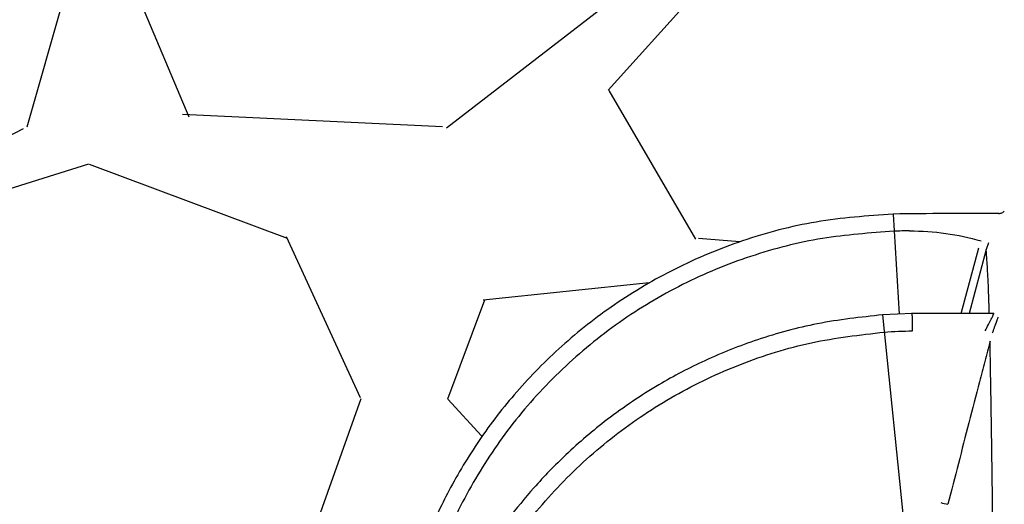
# Model space of a CAD drawing. Units: inches. Extents: x -18962 to -18704, y -15753 to -15417.
# Drawn here: x -18936 to -18932, y -15724 to -15722 of the extents above; entities that cross this region are included whole.
import ezdxf

# ---------------------------------------------------------------- set-up
doc = ezdxf.new("R2010")
doc.units = ezdxf.units.IN
doc.header["$MEASUREMENT"] = 0
doc.layers.add('0-BACKFILL INITIAL', color=253, linetype='Continuous')
doc.layers.add('0-EARTH', color=36, linetype='Continuous')

msp = doc.modelspace()

# ---------------------------------------------------------------- hatches: boundary and pattern name
at = {"layer": '0-BACKFILL INITIAL'}
h = msp.add_hatch(dxfattribs=at)
h.set_pattern_fill('GRAVEL', color=8, scale=5)
h.set_pattern_definition([(228.012787504, (-18957.51929399372, -15733.48269083236), (-40.00000000000031, -45.00000000000001), [0.67268, -66.5954402353685]), (184.969740728, (-18957.96929399372, -15733.98269083236), (59.99999999999987, 5.000000000000176), [1.15434, -114.27962380615]), (132.510447078, (-18959.11929399372, -15734.08269083236), (50.00000000000058, -54.99999999999932), [0.8139400000000001, -80.5801629804985]), (267.273689006, (-18961.06929399371, -15735.33269083236), (5.000000000000121, 100.0000000000001), [1.051189999999999, -104.067790208145]), (292.833654178, (-18961.11929399372, -15736.38269083236), (-24.99999999999994, 60.00000000000014), [1.030774999999999, -102.0468656404415]), (357.273689006, (-18960.71929399372, -15737.33269083236), (-100.0000000000001, 5.000000000000128), [1.051189999999999, -104.067790208145]), (37.6942404667, (-18959.66929399372, -15737.38269083236), (-64.99999999999999, -49.99999999999986), [1.390145, -137.62424274458]), (72.2553283749, (-18958.56929399371, -15736.53269083236), (35.00000000000014, 110), [1.312439999999999, -129.9316074840669]), (121.429565615, (-18958.16929399372, -15735.28269083236), (-40.0000000000001, 64.99999999999994), [1.05475, -104.420365548645]), (175.236358309, (-18958.71929399372, -15734.38269083236), (54.99999999999992, -5.00000000000019), [1.20416, -59.0038128939615]), (222.397437798, (-18959.91929399372, -15734.28269083236), (-59.99999999999982, -54.99999999999986), [1.55724, -154.1668750239745]), (138.814074834, (-18956.11929399372, -15735.38269083236), (-35.00000000000016, 30), [0.5315049999999997, -52.61922406367348]), (171.46923439, (-18956.51929399372, -15735.03269083236), (64.99999999999999, -9.999999999999975), [1.011185, -100.107557080785]), (225, (-18957.51929399372, -15734.88269083236), (-5.551115123125783e-16, -4.999999999999664), [0.707105, -6.3639628118655]), (203.198590514, (-18957.86929399372, -15734.28269083236), (24.99999999999995, 9.999999999999877), [0.38079, -37.6980755293195]), (291.801409486, (-18958.21929399372, -15734.43269083236), (-4.99999999999842, 15.00000000000051), [0.538515, -26.3873090356725]), (30.96375653209999, (-18958.01929399372, -15734.93269083236), (15.00000000000027, 9.999999999999897), [0.874645, -28.2801144742265]), (161.565051177, (-18957.26929399372, -15734.48269083236), (10.00000000000006, -4.999999999999884), [0.6324549999999998, -15.17893330084199]), (16.389540334, (-18961.11929399372, -15734.43269083236), (49.99999999999983, 15.00000000000022), [0.886, -87.714225733347]), (70.3461759419, (-18960.26929399372, -15734.18269083236), (-20.0000000000061, -55.00000000001698), [0.7433049999999999, -73.58703873659499]), (293.198590514, (-18957.26929399372, -15733.48269083236), (-9.999999999999853, 24.99999999999996), [0.761575, -37.3172905293195]), (343.610459666, (-18956.96929399372, -15734.18269083236), (-49.99999999999983, 15.00000000000022), [0.8859999999999997, -87.71422573334495]), (339.44395478, (-18961.11929399372, -15737.53269083236), (-25.00000000000018, 10.00000000000012), [0.8543999999999997, -41.86561872658748]), (294.775140569, (-18960.31929399371, -15737.83269083236), (-25.00000000000003, 55.00000000000001), [0.71589, -70.87321531638]), (66.8014094864, (-18957.21929399372, -15738.48269083236), (9.999999999999906, 24.99999999999985), [0.761575, -37.3172905293195]), (17.3540246363, (-18956.91929399372, -15737.78269083236), (-64.99999999999989, -19.99999999999982), [0.838155, -82.97711807120001]), (69.44395478040002, (-18959.66929399372, -15738.48269083236), (-10.00000000000004, -24.99999999999977), [0.4271999999999999, -42.29281872658748]), (101.309932474, (-18957.51929399372, -15738.48269083236), (-4.999999999999819, 20.00000000000006), [0.25495, -25.240147567964]), (165.963756532, (-18957.56929399371, -15738.23269083236), (14.99999999999979, -5.000000000000007), [1.030775, -19.5847531280885]), (186.009005957, (-18958.56929399371, -15737.98269083236), (50.00000000000023, 4.999999999999916), [0.9552499999999999, -94.56961587271401]), (303.690067526, (-18958.01929399372, -15735.38269083236), (-4.999999999999936, 9.999999999999929), [0.7211099999999996, -17.30664637731999]), (353.157226587, (-18957.61929399372, -15735.98269083236), (85.00000000000007, -10.00000000000026), [1.25897, -124.6378131201415]), (60.9453959009, (-18956.36929399372, -15736.13269083236), (-19.99999999999988, -34.99999999999989), [0.51478, -50.963370704935]), (90, (-18956.11929399372, -15735.68269083236), (-4.999999999999999, 5), [0.3, -4.699999999999999]), (120.256437164, (-18958.66929399372, -15737.83269083236), (20.00000000000004, -35.00000000000004), [0.69462, -68.76759994724901]), (48.01278750420001, (-18959.01929399372, -15737.23269083236), (40, 44.99999999999987), [1.34536, -65.92276023536849]), (0, (-18958.11929399372, -15736.23269083236), (5, 5), [1.3, -3.7]), (325.3048464690001, (-18956.81929399371, -15736.23269083236), (50.0000000000007, -34.99999999999913), [0.7905699999999997, -78.26637150420996]), (254.054604099, (-18956.16929399372, -15736.68269083236), (-5.000000000000188, -20.00000000000002), [0.72801, -35.6725394464025]), (207.645975364, (-18956.36929399372, -15737.38269083236), (-94.99999999999974, -50.00000000000024), [1.185325, -117.347370911297]), (175.42607874, (-18957.41929399372, -15737.93269083236), (-64.99999999999977, 5.000000000000007), [1.253995, -124.1453670398445])])
edge = h.paths.add_edge_path()
edge.add_line((-18913.81696285283, -15716.56434196917), (-18943.68500820779, -15716.5702917161))
edge.add_line((-18943.68500820779, -15716.57029171609), (-18943.68500820779, -15738.48269083236))
edge.add_line((-18943.68500820779, -15738.48269083236), (-18949.11929399372, -15738.48269083236))
edge.add_line((-18949.11929399372, -15738.48269083236), (-18938.02231851255, -15738.48269083236))
edge.add_line((-18938.02231851255, -15738.48269083236), (-18938.02231851255, -15738.40269083236))
edge.add_line((-18938.02231851255, -15738.40269083236), (-18937.97462880962, -15738.34404266919))
edge.add_line((-18937.97462880963, -15738.34404266919), (-18937.97414891992, -15738.20652387616))
edge.add_line((-18937.97414891992, -15738.20652387616), (-18937.88322518746, -15738.09209136574))
edge.add_line((-18937.88322518746, -15738.09209136574), (-18936.86210086052, -15738.0876269516))
edge.add_arc((-18860.40446326026, -15741.92919654763), 76.55408548452897, 171.3514660127632, 177.1236256779765, ccw=False)
edge.add_arc((-18853.72168514819, -15742.53503341056), 83.25296731514088, 169.7515290408908, 171.630854257644, ccw=False)
edge.add_arc((-18918.10599263667, -15730.19750929928), 17.71409665334655, 158.8320877115608, 171.9696487764942, ccw=False)
edge.add_arc((-18932.77734302176, -15724.80376735243), 2.102145728758352, 91.64416491002532, 151.5061023616183, ccw=False)
edge.add_line((-18932.83765810846, -15722.70248708668), (-18932.41180701442, -15722.70051591436))
edge.add_arc((-18931.99788189745, -15722.98469795168), 0.5020890685895372, 89.57602018949439, 145.5282900321755, ccw=False)
edge.add_line((-18931.99416655075, -15722.48262262965), (-18931.55310326998, -15722.48261107804))
edge.add_arc((-18931.55737940207, -15722.9725925904), 0.4900001711909733, 15.000014398728808, 89.49998500914029, ccw=False)
edge.add_line((-18931.0840756137, -15722.84577109505), (-18930.61873373348, -15724.58245063494))
edge.add_line((-18930.61873373348, -15724.58245063494), (-18930.62692895888, -15724.84316133673))
edge.add_line((-18930.62692895888, -15724.84316133673), (-18930.5611349438, -15724.84316133673))
edge.add_arc((-18930.55973942931, -15724.48899350907), 0.3541705769990395, 269.7742407103975, 345.0080724212725)
edge.add_line((-18930.2176240106, -15724.58061139977), (-18929.97888241231, -15723.52130535894))
edge.add_arc((-18928.66904335478, -15723.86341361386), 1.353778569306251, 128.3625156581908, 165.3622901201458, ccw=False)
edge.add_arc((-18928.62771058189, -15723.98844741974), 1.47816106827749, 52.26632881242398, 126.61055753697121, ccw=False)
edge.add_arc((-18928.59920072382, -15723.88071419747), 1.376194952114482, 2.938998101333084, 50.459784451148096, ccw=False)
edge.add_line((-18927.22481589469, -15723.81015296392), (-18927.05060072689, -15724.56144335522))
edge.add_arc((-18926.70693035441, -15724.49074694524), 0.3508665092452216, 191.62415656734, 263.9122203208444)
edge.add_line((-18926.74414044654, -15724.83963477299), (-18926.12974558595, -15724.8432652721))
edge.add_arc((-18926.11874187619, -15724.70318740565), 0.1405093957652154, 265.5083975503713, 307.173517536805)
edge.add_arc((-18925.67567976705, -15725.21197764107), 0.5345604647500067, 90.16532761164848, 132.0680004872291, ccw=False)
edge.add_arc((-18925.67838174415, -15725.2143103341), 0.536892184419033, 54.74601451760782, 89.8762610912554, ccw=False)
edge.add_line((-18925.36848650471, -15724.77588342085), (-18925.3108566591, -15724.82195466692))
edge.add_arc((-18925.2293425545, -15724.68299072961), 0.1611071852020892, 239.6047708158466, 264.159925401411)
edge.add_line((-18925.24573555302, -15724.8432617336), (-18924.6527349438, -15724.84316133673))
edge.add_arc((-18924.6613199213, -15724.4722440981), 0.3710165761179905, 271.3258892275883, 340.2519303419448)
edge.add_line((-18924.31212379488, -15724.59760503719), (-18924.07812308249, -15723.54747962984))
edge.add_arc((-18922.82016949992, -15723.82527781769), 1.28826202656173, 121.0240608264159, 167.5470426450105, ccw=False)
edge.add_arc((-18922.7222738889, -15723.96265967265), 1.456505518840361, 57.10002046811928, 121.5388192701921, ccw=False)
edge.add_arc((-18922.61708816611, -15723.79889962689), 1.261875293420323, 18.138613247430783, 57.07122531497339, ccw=False)
edge.add_line((-18921.41792032414, -15723.40605647379), (-18921.12152823179, -15724.62163497821))
edge.add_arc((-18920.79803844339, -15724.49515673656), 0.3473361323194064, 201.3545357835026, 268.4011795507968)
edge.add_line((-18920.80772948955, -15724.84235764732), (-18920.1956596453, -15724.84090863233))
edge.add_arc((-18920.24004828658, -15724.6122917449), 0.2328863085119708, 280.9879296112398, 317.1750643218862)
edge.add_arc((-18919.76749414447, -15725.21588997302), 0.53789945557404, 56.802014858244604, 124.12315402987821, ccw=False)
edge.add_arc((-18919.15177487337, -15724.41176122908), 0.4780195411270075, 227.7829164097775, 244.5323436203192)
edge.add_line((-18919.35732400094, -15724.84333073432), (-18918.73625142911, -15724.84313257842))
edge.add_arc((-18918.74822465038, -15724.47502985887), 0.3682973936511109, 271.8629942929239, 339.1114294651279)
edge.add_line((-18918.40413337514, -15724.6063468969), (-18918.13621963573, -15723.43971643756))
edge.add_arc((-18916.90568771465, -15723.81920053207), 1.287717743443928, 115.0531946517857, 162.8607455440731, ccw=False)
edge.add_arc((-18916.81212158084, -15724.02125613692), 1.510384633704067, 65.98453118814501, 115.02286969554919, ccw=False)
edge.add_arc((-18916.73830503117, -15723.83730354286), 1.312334766556567, 23.34763012016373, 65.65974862325601, ccw=False)
edge.add_line((-18915.53342784934, -15723.31721363119), (-18915.22541480496, -15724.59356407229))
edge.add_arc((-18914.89872352713, -15724.49954391738), 0.3399514385048598, 196.0555601740069, 269.7975179072089)
edge.add_line((-18914.89992490594, -15724.83949323306), (-18914.244980604, -15724.83155992018))
edge.add_arc((-18913.8472861243, -15725.23425426907), 0.5659714107685202, 87.26239941183502, 134.6420893617988, ccw=False)
edge.add_line((-18913.82025421699, -15724.6689287754), (-18913.81696285283, -15716.56434196917))
at = {"layer": '0-EARTH'}
h = msp.add_hatch(dxfattribs=at)
h.set_pattern_fill('EARTH', color=256, scale=10, angle=45)
h.set_pattern_definition([(45, (-19160.7039557911, -15486.12717921051), (0, 3.535533905932738), [2.5, -2.5]), (45, (-19161.36686839847, -15485.46426660315), (0, 3.535533905932738), [2.5, -2.5]), (45, (-19162.02978100583, -15484.80135399579), (0, 3.535533905932738), [2.5, -2.5]), (135, (-19162.02978100583, -15484.35941225755), (-3.535533905932738, 2.220446049250313e-16), [2.5, -2.5]), (135, (-19161.36686839847, -15483.69649965018), (-3.535533905932738, 2.220446049250313e-16), [2.5, -2.5]), (135, (-19160.7039557911, -15483.03358704282), (-3.535533905932738, 2.220446049250313e-16), [2.5, -2.5])])
h.paths.add_polyline_path([(-18943.68500820779, -15698.62580700182), (-18961.03357996203, -15698.62580700182, -0.1130988708297081), (-18952.58727526202, -15709.60138436352, -0.2600933721146702), (-18953.27073095443, -15718.64301679132, -0.06999839621467259), (-18956.64008434602, -15725.37701587339, 0.388144046808486), (-18954.11398919112, -15732.13607106094, -0.4040921403323729), (-18951.92073065651, -15736.62146071587), (-18952.78783373223, -15738.45639316911), (-18953.85896008935, -15740.08744443524, 0.0731864660750923), (-18954.11398919112, -15743.85924993529, 0.2768487554026777), (-18950.9516159401, -15749.87375026279, 0.1443511367186701), (-18945.21110929093, -15752.5783517941, 0.1167404478786552), (-18940.61670767871, -15752.45169832938, 0.1885193428562411), (-18937.3615980742, -15750.42993494242, -0.2688473412457352), (-18930.96653531411, -15748.46660100637, -0.1116524191045103), (-18928.17175003779, -15749.31865190209), (-18926.1419901214, -15750.60491721504), (-18924.75581785518, -15751.74276553033, 0.1168513857503863), (-18922.52803509921, -15752.78167036, 0.03423367466953169), (-18920.11440383433, -15752.97278995349, 0.02725720240424333), (-18917.32987258213, -15752.78167036, 0.0228561096770451), (-18913.81625314741, -15751.44650505205), (-18913.81625314741, -15744.48269083236), (-18943.68500820779, -15744.48269083236)])

# ---------------------------------------------------------------- linework, layer by layer
at = {"color": 7, "linetype": 'Continuous', "lineweight": 25}
for p, q in [((-18932.83765810823, -15722.70248709047), (-18932.8136143205, -15723.10703157682)), ((-18932.45213248382, -15722.81880530128), (-18932.46178681698, -15722.84638690973)), ((-18932.75937260389, -15723.10471187327), (-18932.88025274709, -15723.1098814386)), ((-18932.88025274671, -15723.10988144239), (-18932.78210600402, -15724.07106942816)), ((-18932.43064927354, -15723.104721573), (-18932.76366378107, -15723.104721573)), ((-18932.42954047699, -15723.10646481272), (-18932.4341476161, -15723.10472362569))]:
    msp.add_line(p, q, dxfattribs=at)
at = {"color": 8, "linetype": 'Continuous', "lineweight": 25}
for p, q in [((-18932.56214346931, -15723.104721573), (-18932.49093092798, -15722.83889300385)), ((-18932.46180922152, -15722.84615365901), (-18932.53107325991, -15723.104721573))]:
    msp.add_line(p, q, dxfattribs=at)
at = {"color": 7, "linetype": 'Continuous', "lineweight": 25}
for centre, radius, start, end in [((-18932.77126836657, -15723.8195159145), 1.049000000009318, 90, 93.40132899373855), ((-18932.51059857773, -15723.37149973053), 0.5149635542398999, 254.8082044650832, 258.1243461402445)]:
    msp.add_arc(centre, radius, start, end, dxfattribs=at)
for points, knots in [([(-18938.02231851255, -15738.48269083236), (-18938.02231851255, -15738.48269083236), (-18926.17793728715, -15738.48269083236), (-18913.86043494365, -15738.48269083236), (-18913.86043494365, -15737.34088138646), (-18913.86043494365, -15735.90735968812), (-18913.86043494365, -15734.48193818382), (-18913.86043494365, -15733.69149347811), (-18913.86043494364, -15732.96585499622), (-18913.86043494364, -15732.0420697402), (-18913.86043494364, -15730.69427776282), (-18913.86043494364, -15729.70296595616), (-18913.86043494364, -15728.68887772052), (-18913.86043494364, -15727.70619353017), (-18913.86043494364, -15726.88333461235), (-18913.86043494364, -15726.15053349852), (-18913.86043494364, -15725.55218786624), (-18913.86043494364, -15725.14918714455), (-18913.86043494364, -15724.77731787378), (-18913.86043494364, -15724.72154615235), (-18913.86043494364, -15724.67773925546), (-18913.89269125942, -15724.67773925546), (-18913.95720347052, -15724.68359074211), (-18914.05081173565, -15724.70964405532), (-18914.13820397833, -15724.75211682583), (-18914.19041664314, -15724.79045714636), (-18914.22023482468, -15724.81681306575), (-18914.23230825778, -15724.82566880622), (-18914.25236784965, -15724.83549269316), (-18914.27407684786, -15724.84167364962), (-18914.28947630626, -15724.84316133673), (-18914.34598014912, -15724.84316133673), (-18914.44414490241, -15724.84316133673), (-18914.59254241018, -15724.84316133673), (-18914.7402680664, -15724.84316133673), (-18914.83714309998, -15724.84316133673), (-18914.92668583168, -15724.84316133685), (-18915.00859505993, -15724.82860019725), (-18915.11525242818, -15724.76857093238), (-18915.19615356383, -15724.67730741736), (-18915.22749978792, -15724.6012326547), (-18915.25466161432, -15724.4787135739), (-18915.2910432512, -15724.31460661505), (-18915.34563889794, -15724.06834156701), (-18915.40069813478, -15723.81998539921), (-18915.43803124463, -15723.65158662314), (-18915.48240110522, -15723.45144711442), (-18915.56413999154, -15723.22676128966), (-18915.77397881252, -15722.93053517642), (-18916.05751320065, -15722.69912265577), (-18916.28188669966, -15722.60086765179), (-18916.39859660039, -15722.56771131793), (-18916.4323764644, -15722.55811473319), (-18916.50060050259, -15722.54125996469), (-18916.60443981131, -15722.5231145269), (-18916.70928523665, -15722.51219226778), (-18916.77951837126, -15722.50976133649), (-18916.84975151609, -15722.50976133673), (-18916.91998465089, -15722.51219226802), (-18917.02483007667, -15722.52311452722), (-18917.12866938591, -15722.54125996517), (-18917.19689342448, -15722.55811473384), (-18917.23067328868, -15722.56771131865), (-18917.34738318922, -15722.60086765261), (-18917.57175668784, -15722.69912265672), (-18917.85529107541, -15722.9305351773), (-18918.06512989593, -15723.22676129024), (-18918.14686878209, -15723.45144711466), (-18918.19123864291, -15723.65158662317), (-18918.22857175276, -15723.81998539926), (-18918.28363098959, -15724.06834156703), (-18918.33822663633, -15724.31460661504), (-18918.37460827321, -15724.47871357389), (-18918.4017700995, -15724.6012326547), (-18918.43311632357, -15724.67730741731), (-18918.51401745921, -15724.7685709323), (-18918.62067482743, -15724.82860019715), (-18918.70258405564, -15724.84316133673), (-18918.79212678732, -15724.84316133673), (-18918.88900182091, -15724.84316133673), (-18919.03672747713, -15724.84316133673), (-18919.18512498489, -15724.84316133673), (-18919.28328973817, -15724.84316133673), (-18919.33979358103, -15724.84316133673), (-18919.35519303943, -15724.84167364962), (-18919.37690203764, -15724.83549269316), (-18919.39696162951, -15724.82566880622), (-18919.40903506261, -15724.81681306575), (-18919.43885324415, -15724.79045714637), (-18919.49106590895, -15724.75211682583), (-18919.57845815163, -15724.70964405532), (-18919.67206641677, -15724.68359074211), (-18919.73657862787, -15724.67773925546), (-18919.76883494365, -15724.67773925546), (-18919.80109125942, -15724.67773925546), (-18919.86560347052, -15724.68359074211), (-18919.95921173566, -15724.70964405532), (-18920.04660397834, -15724.75211682583), (-18920.09881664314, -15724.79045714636), (-18920.12863482468, -15724.81681306575), (-18920.14070825778, -15724.82566880622), (-18920.16076784965, -15724.83549269316), (-18920.18247684786, -15724.84167364962), (-18920.19787630627, -15724.84316133673), (-18920.25438014912, -15724.84316133673), (-18920.35254490241, -15724.84316133673), (-18920.50094241018, -15724.84316133673), (-18920.6486680664, -15724.84316133673), (-18920.74554309998, -15724.84316133673), (-18920.83508583168, -15724.84316133685), (-18920.91699505993, -15724.82860019725), (-18921.02365242818, -15724.76857093238), (-18921.10455356383, -15724.67730741736), (-18921.13589978792, -15724.6012326547), (-18921.16306161432, -15724.4787135739), (-18921.1994432512, -15724.31460661505), (-18921.25403889794, -15724.06834156701), (-18921.30909813478, -15723.81998539921), (-18921.34643124463, -15723.65158662314), (-18921.39080110522, -15723.45144711442), (-18921.47253999154, -15723.22676128966), (-18921.68237881252, -15722.93053517642), (-18921.96591320065, -15722.69912265577), (-18922.19028669966, -15722.60086765179), (-18922.30699660039, -15722.56771131793), (-18922.3407764644, -15722.55811473319), (-18922.40900050259, -15722.54125996469), (-18922.51283981131, -15722.5231145269), (-18922.61768523665, -15722.51219226778), (-18922.68791837126, -15722.50976133649), (-18922.75815151609, -15722.50976133673), (-18922.82838465089, -15722.51219226802), (-18922.93323007667, -15722.52311452722), (-18923.03706938591, -15722.54125996517), (-18923.10529342448, -15722.55811473384), (-18923.13907328868, -15722.56771131865), (-18923.25578318922, -15722.60086765261), (-18923.48015668784, -15722.69912265672), (-18923.76369107541, -15722.9305351773), (-18923.97352989593, -15723.22676129024), (-18924.05526878209, -15723.45144711466), (-18924.09963864291, -15723.65158662317), (-18924.13697175276, -15723.81998539926), (-18924.19203098959, -15724.06834156703), (-18924.24662663633, -15724.31460661504), (-18924.28300827321, -15724.47871357389), (-18924.3101700995, -15724.6012326547), (-18924.34151632357, -15724.67730741731), (-18924.42241745921, -15724.7685709323), (-18924.52907482743, -15724.82860019715), (-18924.61098405564, -15724.84316133673), (-18924.70052678732, -15724.84316133673), (-18924.79740182091, -15724.84316133673), (-18924.94512747713, -15724.84316133673), (-18925.09352498489, -15724.84316133673), (-18925.19168973817, -15724.84316133673), (-18925.24819358103, -15724.84316133673), (-18925.26359303943, -15724.84167364962), (-18925.28530203764, -15724.83549269316), (-18925.30536162951, -15724.82566880622), (-18925.31743506261, -15724.81681306575), (-18925.34725324415, -15724.79045714637), (-18925.39946590895, -15724.75211682583), (-18925.48685815163, -15724.70964405532), (-18925.58046641677, -15724.68359074211), (-18925.64497862787, -15724.67773925546), (-18925.67723494365, -15724.67773925546), (-18925.70949125942, -15724.67773925546), (-18925.77400347052, -15724.68359074211), (-18925.86761173566, -15724.70964405532), (-18925.95500397834, -15724.75211682583), (-18926.00721664314, -15724.79045714636), (-18926.03703482468, -15724.81681306575), (-18926.04910825778, -15724.82566880622), (-18926.06916784965, -15724.83549269316), (-18926.09087684786, -15724.84167364962), (-18926.10627630627, -15724.84316133673), (-18926.16278014912, -15724.84316133673), (-18926.26094490241, -15724.84316133673), (-18926.40934241018, -15724.84316133673), (-18926.5570680664, -15724.84316133673), (-18926.65394309998, -15724.84316133673), (-18926.74348583168, -15724.84316133685), (-18926.82539505993, -15724.82860019725), (-18926.93205242818, -15724.76857093238), (-18927.01295356383, -15724.67730741736), (-18927.04429978792, -15724.6012326547), (-18927.07146161432, -15724.4787135739), (-18927.1078432512, -15724.31460661505), (-18927.16243889794, -15724.06834156701), (-18927.21749813478, -15723.81998539921), (-18927.25483124463, -15723.65158662314), (-18927.29920110522, -15723.45144711442), (-18927.38093999154, -15723.22676128966), (-18927.59077881252, -15722.93053517642), (-18927.87431320065, -15722.69912265577), (-18928.09868669966, -15722.60086765179), (-18928.21539660039, -15722.56771131793), (-18928.2491764644, -15722.55811473319), (-18928.31740050259, -15722.54125996469), (-18928.42123981131, -15722.5231145269), (-18928.52608523665, -15722.51219226778), (-18928.59631837126, -15722.50976133649), (-18928.66655151609, -15722.50976133673), (-18928.73678465089, -15722.51219226802), (-18928.84163007667, -15722.52311452722), (-18928.94546938592, -15722.54125996517), (-18929.01369342448, -15722.55811473384), (-18929.04747328868, -15722.56771131865), (-18929.16418318922, -15722.60086765261), (-18929.38855668784, -15722.69912265672), (-18929.67209107541, -15722.9305351773), (-18929.88192989594, -15723.22676129024), (-18929.96366878209, -15723.45144711466), (-18930.00803864291, -15723.65158662317), (-18930.04537175276, -15723.81998539926), (-18930.10043098959, -15724.06834156703), (-18930.15502663633, -15724.31460661504), (-18930.19140827321, -15724.47871357389), (-18930.2185700995, -15724.6012326547), (-18930.24991632357, -15724.67730741731), (-18930.33081745921, -15724.7685709323), (-18930.43747482743, -15724.82860019715), (-18930.51938405564, -15724.84316133673), (-18930.58293958896, -15724.84316133673), (-18930.60487863535, -15724.84316133673), (-18930.62692895888, -15724.84316133673)], [0, 0, 0, 0, 1, 1, 1, 1.444774181991952, 1.998447006212054, 1.998447006212054, 1.998447006212054, 2.144456151361145, 2.184326199362031, 2.29063818589686, 2.370385621817055, 2.436857040535144, 2.556489056799337, 2.622998257484678, 2.702780015465763, 2.810099304378537, 2.850505932430482, 2.998447006212054, 2.998447006212054, 2.998447006212054, 3.023492673143333, 3.048538340074611, 3.073584007005889, 3.098629673937168, 3.098629673937168, 3.104483903440976, 3.110338132944784, 3.116192362448592, 3.122046591952401, 3.122046591952401, 3.158102714753732, 3.194158837555062, 3.230214960356393, 3.266271083157724, 3.266271083157724, 3.297769662020597, 3.32926824088347, 3.360766819746344, 3.392265398609217, 3.392265398609217, 3.456878478521301, 3.521491558433385, 3.586104638345469, 3.650717718257554, 3.650717718257554, 3.737650040246179, 3.824582362234804, 3.911514684223429, 3.998447006212054, 3.998447006212054, 3.998447006212054, 4.123447006107139, 4.248447006002224, 4.373447005897309, 4.498447005792394, 4.498447005792394, 4.623447005897309, 4.748447006002224, 4.873447006107139, 4.998447006212055, 4.998447006212055, 4.998447006212055, 5.085379328101296, 5.172311649990537, 5.259243971879777, 5.346176293769019, 5.346176293769019, 5.410789373731135, 5.475402453693253, 5.54001553365537, 5.604628613617487, 5.604628613617487, 5.636127192478772, 5.667625771340057, 5.699124350201342, 5.730622929062626, 5.730622929062626, 5.766679051891876, 5.802735174721126, 5.838791297550376, 5.874847420379625, 5.874847420379625, 5.880701649888243, 5.886555879396861, 5.892410108905477, 5.898264338414095, 5.898264338414095, 5.923310005363585, 5.948355672313075, 5.973401339262565, 5.998447006212055, 5.998447006212055, 5.998447006212055, 6.023492673143333, 6.048538340074612, 6.07358400700589, 6.098629673937168, 6.098629673937168, 6.104483903440976, 6.110338132944785, 6.116192362448593, 6.122046591952401, 6.122046591952401, 6.158102714753732, 6.194158837555062, 6.230214960356394, 6.266271083157725, 6.266271083157725, 6.297769662020598, 6.329268240883471, 6.360766819746345, 6.392265398609218, 6.392265398609218, 6.456878478521301, 6.521491558433385, 6.58610463834547, 6.650717718257554, 6.650717718257554, 6.737650040246179, 6.824582362234804, 6.911514684223429, 6.998447006212055, 6.998447006212055, 6.998447006212055, 7.123447006107139, 7.248447006002224, 7.373447005897309, 7.498447005792394, 7.498447005792394, 7.623447005897309, 7.748447006002224, 7.873447006107139, 7.998447006212055, 7.998447006212055, 7.998447006212055, 8.085379328101295, 8.172311649990537, 8.259243971879776, 8.346176293769018, 8.346176293769018, 8.410789373731134, 8.475402453693253, 8.54001553365537, 8.604628613617486, 8.604628613617486, 8.63612719247877, 8.667625771340056, 8.699124350201341, 8.730622929062626, 8.730622929062626, 8.766679051891876, 8.802735174721125, 8.838791297550376, 8.874847420379623, 8.874847420379623, 8.880701649888241, 8.886555879396859, 8.892410108905477, 8.898264338414094, 8.898264338414094, 8.923310005363584, 8.948355672313074, 8.973401339262564, 8.998447006212054, 8.998447006212054, 8.998447006212054, 9.023492673143332, 9.04853834007461, 9.073584007005888, 9.098629673937168, 9.098629673937168, 9.104483903440975, 9.110338132944783, 9.116192362448592, 9.122046591952401, 9.122046591952401, 9.158102714753731, 9.194158837555062, 9.230214960356392, 9.266271083157724, 9.266271083157724, 9.297769662020597, 9.32926824088347, 9.360766819746344, 9.392265398609217, 9.392265398609217, 9.4568784785213, 9.521491558433384, 9.586104638345468, 9.650717718257553, 9.650717718257553, 9.737650040246178, 9.824582362234803, 9.911514684223429, 9.998447006212054, 9.998447006212054, 9.998447006212054, 10.12344700610714, 10.24844700600222, 10.37344700589731, 10.49844700579239, 10.49844700579239, 10.62344700589731, 10.74844700600222, 10.87344700610714, 10.99844700621205, 10.99844700621205, 10.99844700621205, 11.0853793281013, 11.17231164999054, 11.25924397187978, 11.34617629376902, 11.34617629376902, 11.41078937373113, 11.47540245369325, 11.54001553365537, 11.60462861361749, 11.60462861361749, 11.63612719247877, 11.66762577134006, 11.69912435020134, 11.73062292906263, 11.73062292906263, 11.74707324580951, 11.74707324580951, 11.74707324580951, 11.74707324580951]), ([(-18932.83765810846, -15722.70248708668), (-18932.94164937483, -15722.7099963146), (-18933.1482255414, -15722.72491321649), (-18933.44466680175, -15722.80345382924), (-18933.71815432828, -15722.91695968252), (-18933.96286260791, -15723.06165627503), (-18934.17687598158, -15723.22964360419), (-18934.35973020238, -15723.41512200811), (-18934.51170940542, -15723.61192763594), (-18934.63045340393, -15723.80977425561), (-18934.71785426914, -15723.99589582432), (-18934.77036422392, -15724.14790290344), (-18934.81183249746, -15724.26562584302), (-18934.8435148422, -15724.35813053038), (-18934.87297617578, -15724.4455219854), (-18934.91180717734, -15724.5628009806), (-18934.9609044942, -15724.71520606391), (-18935.03838260234, -15724.96557276921), (-18935.13371865909, -15725.29363037092), (-18935.24906670668, -15725.72997184626), (-18935.36416869612, -15726.21807871959), (-18935.46771882972, -15726.74105119257), (-18935.61838648021, -15727.55892969525), (-18935.81302613486, -15728.67074586357), (-18936.06992880341, -15730.29951850208), (-18936.32494640144, -15732.15075194394), (-18936.4996004385, -15733.68453160051), (-18936.59866669606, -15734.68083958439), (-18936.6412771161, -15735.13303389143), (-18936.68017355787, -15735.56951804261), (-18936.7080236719, -15735.90000018916), (-18936.72730790188, -15736.13760469916), (-18936.74057068299, -15736.30455401132), (-18936.75586222859, -15736.50214777497), (-18936.77315483662, -15736.73281422921), (-18936.79205131142, -15736.99471292945), (-18936.81227661171, -15737.28747651683), (-18936.83339690516, -15737.61074772745), (-18936.85035195633, -15737.88161689913), (-18936.85965635813, -15738.04476405264), (-18936.86220515273, -15738.0894556506)], [0, 0, 0, 0, 0.01869637824340457, 0.03713990877629125, 0.0547908579354761, 0.07175656101524114, 0.08804325310855138, 0.1035345752310865, 0.1184289405178741, 0.1326057787935976, 0.1449084486164744, 0.1552908915442896, 0.1614782434121516, 0.1673336253409437, 0.1728562064733795, 0.1780462514514942, 0.1895273998677438, 0.2016206324808068, 0.2251279704829547, 0.2508946063339302, 0.2826949243403328, 0.3152020200581855, 0.3466579771475031, 0.4320999696670418, 0.5179665041742272, 0.6428704447187621, 0.7677822776125534, 0.7952604312214597, 0.8227385836569824, 0.849377994309159, 0.8739848222078872, 0.8823195919761064, 0.8922037641315859, 0.9040715812217511, 0.9179232348032189, 0.9337590089538412, 0.951243683372328, 0.9706431656870351, 0.9919581567407403, 1, 1, 1, 1]), ([(-18932.40925167379, -15722.7005159145), (-18932.48066000399, -15722.7003516157), (-18932.62346668426, -15722.70002304108), (-18932.76626429356, -15722.70166577641), (-18932.83765810846, -15722.70248708668)], [0, 0, 0, 0, 0.5000349427778673, 1, 1, 1, 1]), ([(-18932.38961048778, -15722.69110969434), (-18932.39088156111, -15722.69262956897), (-18932.39342312008, -15722.69566861548), (-18932.39908416037, -15722.69897230514), (-18932.40550640863, -15722.70100760403), (-18932.41011253287, -15722.70104819431), (-18932.41236593336, -15722.70106805182)], [0, 0, 0, 0, 0.2555090612540196, 0.5108999830622707, 0.7607232978943472, 1, 1, 1, 1]), ([(-18932.8335050415, -15722.77236377832), (-18932.93060147196, -15722.77914239716), (-18933.12713194034, -15722.79286283086), (-18933.41506581112, -15722.86726326075), (-18933.69126059461, -15722.98102147443), (-18933.94748903416, -15723.13471418399), (-18934.17845414384, -15723.32390556558), (-18934.34462586168, -15723.50691988785), (-18934.4592313467, -15723.66463283205), (-18934.53518909841, -15723.78638329027), (-18934.60196513677, -15723.91283492867), (-18934.65918954503, -15724.04113883574), (-18934.69857112298, -15724.1546010021), (-18934.73187575296, -15724.24868049483), (-18934.79866192994, -15724.44165352906), (-18934.92499114127, -15724.82502898354), (-18935.09432138164, -15725.40415216182), (-18935.26006111098, -15726.0638098481), (-18935.41499423955, -15726.82625510588), (-18935.5700808523, -15727.68766629993), (-18935.73604011906, -15728.64649081861), (-18935.89038051575, -15729.60688203082), (-18936.08253439944, -15730.88976436039), (-18936.2965451647, -15732.49745218676), (-18936.51003049524, -15734.43186725808), (-18936.67837348982, -15736.29528345542), (-18936.75439954258, -15737.51497389956), (-18936.79007470774, -15738.08731267623)], [0, 0, 0, 0, 0.01756987230994009, 0.03556274126344781, 0.05348231607925981, 0.07142864528872167, 0.08937931524070564, 0.1072837979081598, 0.1159499570544096, 0.1246082279987817, 0.1332072376418261, 0.1417900912181309, 0.1499807662893655, 0.1549134944161701, 0.1598375203214235, 0.186903862331304, 0.2278934765538125, 0.2689113171189046, 0.3098495842723463, 0.3685474917924641, 0.4271742760588642, 0.4857990617724784, 0.5444287064218234, 0.6617291547785111, 0.7790362406564751, 0.8963129306139228, 1, 1, 1, 1]), ([(-18932.77126836657, -15722.7705159145), (-18932.72227630324, -15722.7705159145), (-18932.67344750537, -15722.77394075627), (-18932.57651967789, -15722.78759087814), (-18932.52908456891, -15722.79771265806), (-18932.48263892858, -15722.81100510765)], [0, 0, 0, 0, 0.5, 0.5, 1, 1, 1, 1]), ([(-18932.88025274709, -15723.1098814386), (-18932.9685612041, -15723.11954359486), (-18933.13968077281, -15723.13826642241), (-18933.38001822969, -15723.20451687297), (-18933.59379345268, -15723.28875247352), (-18933.79780577124, -15723.3958977032), (-18933.98626174903, -15723.52290133306), (-18934.15330388827, -15723.66510942001), (-18934.28571466016, -15723.80185716305), (-18934.39664104913, -15723.93727510084), (-18934.49557618501, -15724.08002071621), (-18934.59840727854, -15724.25845110697), (-18934.68582447723, -15724.45607430057), (-18934.75107428406, -15724.65784195076), (-18934.81081708465, -15724.83542531713), (-18934.8676375266, -15725.01362464988), (-18934.9472950169, -15725.27206607234), (-18935.0448215673, -15725.61038506031), (-18935.16049806896, -15726.05209941999), (-18935.27192218777, -15726.52884045847), (-18935.37297316649, -15727.03428607779), (-18935.51432661667, -15727.82430553212), (-18935.69901776105, -15728.8971922766), (-18935.94965305147, -15730.51652309196), (-18936.20389098708, -15732.39912209336), (-18936.43165685083, -15734.46020702911), (-18936.55820394887, -15735.90120143702), (-18936.61992096549, -15736.71633381107), (-18936.63925075743, -15736.98237299464), (-18936.65438375455, -15737.19924487792), (-18936.66687746035, -15737.38387471789), (-18936.67847430097, -15737.55948001564), (-18936.69251259056, -15737.78030043044), (-18936.70376623854, -15737.96176037893), (-18936.70998708866, -15738.06963430741), (-18936.71109211776, -15738.08879629143)], [0, 0, 0, 0, 0.01644183844431416, 0.03186014565928042, 0.04603150564389492, 0.05896447116333872, 0.07449426925025991, 0.08804942320388884, 0.09955120011762207, 0.1097286521296145, 0.1204620168380193, 0.1317045535014194, 0.1478566836284752, 0.1603944224750329, 0.1709948521083072, 0.1825853194617685, 0.1950590236599459, 0.2211188739597079, 0.2478364006170471, 0.2796817136600695, 0.3118457051199834, 0.3433587435044919, 0.4284311084176874, 0.5136172624956756, 0.6470529300762908, 0.7804923324184536, 0.897916056593035, 0.915138548202392, 0.9320047046246052, 0.9473547317613775, 0.9554321544229081, 0.9663030032810349, 0.9799729945379467, 0.996442540250573, 0.9999999999999999, 0.9999999999999999, 0.9999999999999999, 0.9999999999999999]), ([(-18936.63873247087, -15738.08734608973), (-18936.59890703609, -15737.46060813188), (-18936.51448178105, -15736.13199710167), (-18936.32531260177, -15734.10586331584), (-18936.13332689011, -15732.43373453556), (-18935.96891869104, -15731.18849005632), (-18935.85291102626, -15730.36770324626), (-18935.72921592983, -15729.54798434417), (-18935.59818420216, -15728.72930912526), (-18935.45847239331, -15727.91127659431), (-18935.32472172558, -15727.15047804388), (-18935.18475922305, -15726.44915659127), (-18935.0285237528, -15725.81093174218), (-18934.85990592499, -15725.21219062865), (-18934.72352705806, -15724.79657298934), (-18934.63916774741, -15724.54184515038), (-18934.59194036879, -15724.41555834266), (-18934.52775414506, -15724.27859153383), (-18934.45317746486, -15724.14538079244), (-18934.34306403039, -15723.97931423254), (-18934.1853625419, -15723.78977489747), (-18933.96766204188, -15723.59355354024), (-18933.72296378353, -15723.42965555742), (-18933.45493733461, -15723.30297143927), (-18933.16993529012, -15723.21351121964), (-18932.97194670584, -15723.1908354905), (-18932.87314203244, -15723.17951934306)], [0, 0, 0, 0, 0.1171512861236967, 0.2483469989300048, 0.3795731857512396, 0.4311193680394492, 0.4826647898565772, 0.5342138111797302, 0.5857704609230552, 0.6373329637180288, 0.6890292488134248, 0.7298760188590138, 0.7707194713928576, 0.8115771096901037, 0.8458845126876116, 0.8523094665056284, 0.8616375035082312, 0.8710176966565948, 0.8804985239857694, 0.8900924232871592, 0.908159726526732, 0.9263275646184046, 0.944589823517174, 0.9628927036501679, 0.9814818904332552, 1, 1, 1, 1]), ([(-18932.44625588058, -15723.2156951737), (-18932.44981120857, -15723.22943805394), (-18932.45692186452, -15723.25692381431), (-18932.47113869489, -15723.31189649732), (-18932.49600897141, -15723.40810106781), (-18932.54571695399, -15723.6005186426), (-18932.58822864088, -15723.76547258162), (-18932.61656976524, -15723.8754418734)], [0, 0, 0, 0, 0.06250000191417292, 0.1250000032944567, 0.2500000058507411, 0.5000000079720172, 1, 1, 1, 1]), ([(-18932.37225968633, -15732.89863195808), (-18932.3727426659, -15732.8112573141), (-18932.37372772773, -15732.63305220454), (-18932.37522669066, -15732.36097064247), (-18932.37677790224, -15732.0792456904), (-18932.37838077248, -15731.78832309534), (-18932.38003565827, -15731.48871685367), (-18932.38159971211, -15731.20668123965), (-18932.38305653958, -15730.94557657968), (-18932.38438978712, -15730.70842250549), (-18932.38572171495, -15730.47337141081), (-18932.38705196898, -15730.24065246358), (-18932.38837998913, -15730.01054356153), (-18932.38970347594, -15729.7834638448), (-18932.39120436043, -15729.52843556221), (-18932.39284102155, -15729.25399786309), (-18932.39457197749, -15728.96866676731), (-18932.39617033169, -15728.70957543508), (-18932.39763607895, -15728.47590181101), (-18932.39896853344, -15728.26685516548), (-18932.40117101628, -15727.92696564686), (-18932.40395528796, -15727.51011019911), (-18932.40702571871, -15727.07007569893), (-18932.40943840345, -15726.73415087959), (-18932.41165876316, -15726.43382986508), (-18932.41393585133, -15726.1398863032), (-18932.41632674777, -15725.84235192388), (-18932.41914510704, -15725.50370899699), (-18932.4221831502, -15725.15924596554), (-18932.42500670175, -15724.86052292368), (-18932.42683268125, -15724.67665556311), (-18932.42861219693, -15724.5027708808), (-18932.4305886645, -15724.31753801192), (-18932.43300805865, -15724.1055577382), (-18932.43519120758, -15723.92796628558), (-18932.43675068434, -15723.81021121278), (-18932.43775257653, -15723.7376837783), (-18932.43828910504, -15723.69964949379), (-18932.4388394796, -15723.66141665011), (-18932.43940325918, -15723.62305383911), (-18932.43997977601, -15723.58463215037), (-18932.44056832276, -15723.54622585772), (-18932.4411680918, -15723.50791236478), (-18932.44177819593, -15723.46977228871), (-18932.44239761742, -15723.43188978429), (-18932.44302540017, -15723.39435186415), (-18932.44366031698, -15723.35725302405), (-18932.44430174823, -15723.3206755463), (-18932.44494618971, -15723.28476792294), (-18932.44559310324, -15723.24950342635), (-18932.44603345117, -15723.22704129106), (-18932.44625588058, -15723.2156951737)], [0, 0, 0, 0, 0.0190455486477247, 0.03884438240605769, 0.05939437677051477, 0.08069397199716936, 0.102743058681726, 0.1255440693971084, 0.1434002578863654, 0.1612644932287376, 0.1791434440763408, 0.197045842548078, 0.2149828317001074, 0.2329571498222766, 0.2509530195074329, 0.2763499274113454, 0.2999169634020841, 0.3216486629454348, 0.3415407393981564, 0.3595905909194406, 0.3757968529938222, 0.4307740898389018, 0.4722438220788178, 0.5002366136919901, 0.5291696839336205, 0.5628980271036521, 0.592129389763922, 0.6257051718901366, 0.67718357688953, 0.7152597283739293, 0.7399530215394666, 0.7512591863200432, 0.7875777740517801, 0.8204596197105709, 0.8498838980665876, 0.8758499473857394, 0.8828033382321795, 0.8899400400874957, 0.8972609121063007, 0.9047669505441411, 0.9124593012810647, 0.9203392727508473, 0.9284083496054353, 0.9366682071309567, 0.9451207264194728, 0.9537680093869679, 0.9626123950577246, 0.9716564788218756, 0.9809038572645928, 0.9903541193318142, 0.9999999999999999, 0.9999999999999999, 0.9999999999999999, 0.9999999999999999])]:
    msp.add_open_spline(points, degree=3, knots=knots, dxfattribs=at)
at = {"color": 8, "linetype": 'Continuous', "lineweight": 25}
for points, knots in [([(-18932.44911332088, -15723.104721573), (-18932.44978286546, -15723.08010983065), (-18932.45173393644, -15723.00839054893), (-18932.45588969243, -15722.92855931481), (-18932.46029839187, -15722.86229755084), (-18932.46130562033, -15722.85153484752), (-18932.46180921961, -15722.8461536556)], [0, 0, 0, 0, 0.1485404429943591, 0.4328508614902775, 0.7164338488107411, 1, 1, 1, 1]), ([(-18932.75962032136, -15723.17469055816), (-18932.75968064753, -15723.16552089835), (-18932.75978220786, -15723.15008359148), (-18932.75989536202, -15723.13498051264), (-18932.75993677772, -15723.12827653419), (-18932.75994819129, -15723.12615834948), (-18932.75997247129, -15723.12204374869), (-18932.76002503584, -15723.11566582047), (-18932.76008584092, -15723.10772136812), (-18932.76009956545, -15723.10310440186), (-18932.7600918904, -15723.10472729022), (-18932.76009187688, -15723.10473014814)], [0, 0, 0, 0, 0.2495061335362127, 0.42004859818893, 0.4731823752520383, 0.4899694379999864, 0.4998766385752912, 0.6315069018295204, 0.7611839353188573, 0.9995794422834474, 1, 1, 1, 1]), ([(-18932.46541236222, -15723.17469595297), (-18932.46119404688, -15723.16609265485), (-18932.45278994968, -15723.14895241098), (-18932.44254846714, -15723.13024374222), (-18932.43651012563, -15723.11825732711), (-18932.43345186628, -15723.11117513205), (-18932.43236872045, -15723.10656650404), (-18932.43289579789, -15723.10449261614), (-18932.43438468374, -15723.10494961685), (-18932.43488618239, -15723.10510354754)], [0, 0, 0, 0, 0.2406699543741596, 0.4794837577149925, 0.5969782158924583, 0.7130545604346523, 0.8280047199690967, 0.9420671506348742, 1, 1, 1, 1]), ([(-18932.41393159242, -15723.1191406032), (-18932.41446033442, -15723.12061607328), (-18932.41551783944, -15723.1235670721), (-18932.41724026498, -15723.12828828829), (-18932.41934088361, -15723.13401117539), (-18932.42186400642, -15723.14086633769), (-18932.42516031593, -15723.14986946738), (-18932.42887959427, -15723.16020552407), (-18932.43297368218, -15723.17187891875), (-18932.43561390975, -15723.179807275), (-18932.43693369599, -15723.18377046953)], [0, 0, 0, 0, 0.08348650834231254, 0.1669763355276419, 0.2507616934522264, 0.3756086478637008, 0.5003618037205263, 0.6685320220173391, 0.8343071332096599, 0.9999999999999999, 0.9999999999999999, 0.9999999999999999, 0.9999999999999999])]:
    msp.add_open_spline(points, degree=3, knots=knots, dxfattribs=at)
at = {"color": 7, "linetype": 'Continuous', "lineweight": 25}
msp.add_open_spline([(-18932.87314203244, -15723.17951934306), (-18932.83470463088, -15723.17677963746), (-18932.7979578256, -15723.17523344592), (-18932.75962032136, -15723.17469055816)], degree=3, dxfattribs=at)

doc.saveas('drawing.dxf')
